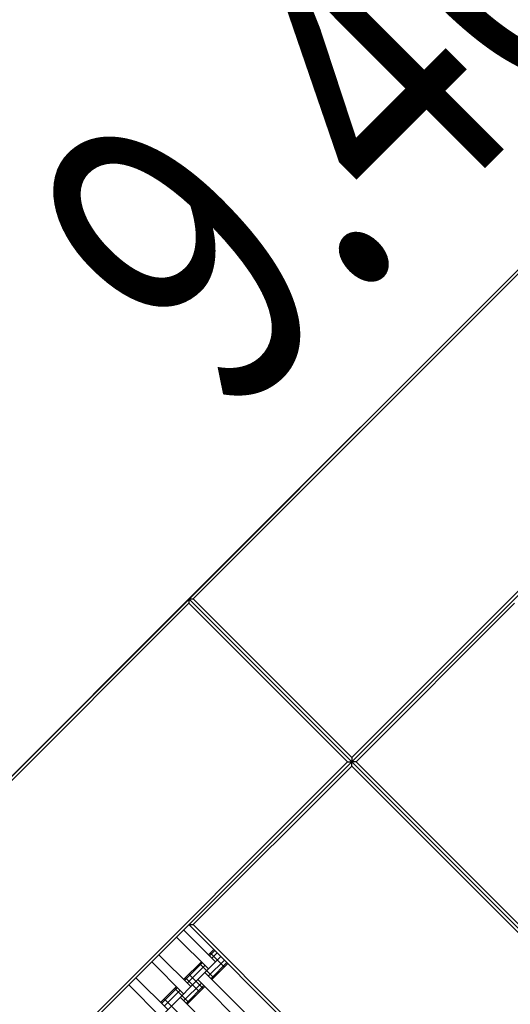
# Model space of a CAD drawing. Units: centimetres. Extents: x -2000 to 2000, y -1921 to 3879.
# Drawn here: x 833 to 882, y -978 to -880 of the extents above; entities that cross this region are included whole.
import ezdxf

# ---------------------------------------------------------------- set-up
doc = ezdxf.new("R2010")
doc.units = ezdxf.units.CM
doc.header["$MEASUREMENT"] = 0
for name, color, linetype in [('LINARIUM_Nr_Pióra__7', 7, 'Continuous'), ('LINARIUM_WYMIAR', 7, 'Continuous'), ('LINARIUM_WYMIAR_Nr_Pióra__1', 7, 'Continuous'), ('X-Nawierzchnie', 7, 'Continuous')]:
    doc.layers.add(name, color=color, linetype=linetype)
doc.styles.add('GENERATED_STYLE_1', font='arial.ttf')
doc.dimstyles.new('GENERATED_STYLE__6', dxfattribs={"dimtxt": 30, "dimasz": 15.2, "dimexe": 0.18, "dimexo": 0, "dimgap": 0.09, "dimtad": 1, "dimdec": 3, "dimlfac": 0.01, "dimzin": 0, "dimdsep": 46, "dimtxsty": 'GENERATED_STYLE_1', "dimblk": 'ARROWHEAD_2', "dimblk1": 'ARROWHEAD_2', "dimblk2": 'ARROWHEAD_2', "dimcen": 0.09, "dimclrd": 7, "dimclre": 7, "dimclrt": 7, "dimadec": 0, "dimazin": 0, "dimtfac": 1, "dimtdec": 4, "dimtmove": 0, "dimatfit": 3, "dimfxl": 0, "dimtolj": 1, "dimtzin": 0, "dimarcsym": 0})

# ---------------------------------------------------------------- blocks, each defined once
blk = doc.blocks.new('*D15')
at = {"layer": 'LINARIUM_WYMIAR', "linetype": 'Continuous'}
for p, q in [((1100.073, -834.802), (969.167, -703.895)), ((982.762, -725.655), (976.785, -703.348)), ((979.773, -714.502), (986.689, -707.586)), ((714.608, -979.667), (979.773, -714.502)), ((834.908, -1099.967), (704.002, -969.06)), ((711.62, -968.513), (717.597, -990.82)), ((707.693, -986.582), (714.608, -979.667))]:
    blk.add_line(p, q, dxfattribs=at)
at = {"layer": 'LINARIUM_WYMIAR', "insert": (806.68, -879.11), "char_height": 30, "attachment_point": 7, "rotation": 45, "style": 'GENERATED_STYLE_1'}
blk.add_mtext('\\A1;{\\fArial CE|b0|i0|c238|p34;3,750}', dxfattribs=at)
blk = doc.blocks.new('ARROWHEAD_2')
at = {"color": 0, "linetype": 'Continuous', "lineweight": 0}
for p, q in [((-0.3781, -0.655), (0.3781, 0.655)), ((0, 0), (-1, 0))]:
    blk.add_line(p, q, dxfattribs=at)

msp = doc.modelspace()

# ---------------------------------------------------------------- linework, layer by layer
at = {"layer": 'LINARIUM_Nr_Pióra__7', "linetype": 'Continuous'}
for p, q in [((937.8781, -849.3832), (849.4897, -937.7715)), ((921.6146, -866.0709), (849.914, -937.7715)), ((937.4538, -881.9101), (865.7532, -953.6107)), ((937.8781, -881.9101), (865.7532, -954.035)), ((761.1014, -1026.1599), (849.4897, -937.7715)), ((849.4897, -937.7715), (937.8781, -1026.1599)), ((849.4897, -937.7715), (849.4897, -938.1958)), ((849.4897, -937.7715), (849.914, -937.7715)), ((849.4897, -937.7715), (937.8781, -1026.1599)), ((849.914, -937.7715), (865.7532, -953.6107)), ((777.7891, -1009.8964), (849.4897, -938.1958)), ((849.4897, -938.1958), (865.3289, -954.035)), ((882.0166, -938.1958), (866.1774, -954.035)), ((865.7532, -953.6107), (865.7532, -954.035)), ((793.6283, -1026.1599), (865.7532, -954.035)), ((793.6283, -1025.7356), (865.3289, -954.035)), ((849.914, -970.2985), (865.7532, -954.4593)), ((865.3289, -954.035), (865.7532, -954.035)), ((865.7532, -954.4593), (865.7532, -954.035)), ((866.1774, -954.035), (865.7532, -954.035)), ((937.4538, -1026.1599), (865.7532, -954.4593)), ((937.8781, -1025.7356), (866.1774, -954.035)), ((849.4897, -970.2985), (849.914, -970.2985)), ((921.6146, -1042.4234), (849.4897, -970.2985)), ((849.914, -970.2985), (921.6146, -1041.9991)), ((852.1414, -974.0108), (848.9594, -970.8288)), ((851.4343, -974.7179), (848.2523, -971.5359)), ((846.4845, -973.3037), (849.6665, -976.4856)), ((851.4343, -973.3037), (851.9646, -972.7733)), ((851.529, -973.3984), (852.0593, -972.8681)), ((851.611, -973.1269), (853.0252, -974.5411)), ((851.7878, -973.6572), (852.3181, -973.1269)), ((796.8103, -1029.3419), (852.6717, -973.4804)), ((848.9594, -977.1927), (845.7774, -974.0108)), ((848.9594, -975.7785), (850.7271, -974.0108)), ((849.0541, -975.8733), (850.8219, -974.1055)), ((850.5504, -974.1875), (851.9646, -975.6018)), ((851.4343, -975.425), (853.0252, -973.834)), ((851.6931, -975.6838), (853.2841, -974.0928)), ((851.7878, -975.7785), (853.3788, -974.1875)), ((849.3129, -976.1321), (851.0807, -974.3643)), ((849.4897, -975.2482), (850.9039, -976.6624)), ((851.0807, -975.0714), (858.1518, -982.1425)), ((844.1864, -975.6018), (847.3684, -978.7837)), ((848.9594, -977.8999), (850.7271, -976.1321)), ((849.1362, -975.6018), (850.5504, -977.016)), ((857.4447, -982.8496), (850.3736, -975.7785)), ((843.4793, -976.3089), (846.6613, -979.4908)), ((846.6613, -978.0766), (848.2523, -976.4856)), ((846.756, -978.1714), (848.347, -976.5804)), ((847.0148, -978.4302), (848.6058, -976.8392)), ((848.0755, -976.6624), (849.4897, -978.0766)), ((849.2182, -978.1587), (850.986, -976.3909)), ((849.3129, -978.2534), (851.0807, -976.4856)), ((847.0148, -977.7231), (848.429, -979.1373)), ((848.6058, -977.5463), (855.6769, -984.6174))]:
    msp.add_line(p, q, dxfattribs=at)
at = {"layer": 'X-Nawierzchnie', "color": 89, "linetype": 'Continuous', "lineweight": 18, "flags": 128}
msp.add_lwpolyline([(849.4897, -1114.5482), (1114.6548, -849.3832), (1026.2664, -760.9949), (761.1014, -1026.1599)], close=True, dxfattribs=at)

# ---------------------------------------------------------------- texts
at = {"layer": 'LINARIUM_WYMIAR_Nr_Pióra__1', "color": 1, "linetype": 'Continuous', "lineweight": 18, "insert": (853.4256, -920.4103), "char_height": 30, "attachment_point": 7, "rotation": 45, "style": 'GENERATED_STYLE_1'}
msp.add_mtext('\\A1;{\\W0.755360x;\\fArial CE|b0|i0|c238|p34;9.40 m}', dxfattribs=at)

# ---------------------------------------------------------------- dimensions: what is measured, and where the dimension line sits
at = {"layer": 'LINARIUM_WYMIAR', "linetype": 'Continuous'}
dim = msp.add_linear_dim(base=(979.7732, -714.5017), p1=(834.9081, -1099.9666), p2=(1100.0732, -834.8016), angle=45, dimstyle='GENERATED_STYLE__6', dxfattribs=at)
dim.commit()
dim.dimension.update_dxf_attribs({"geometry": '*D15', "text_midpoint": (832.3414, -832.2349), "dimtype": 160, "text_rotation": 45})

doc.saveas('drawing.dxf')
